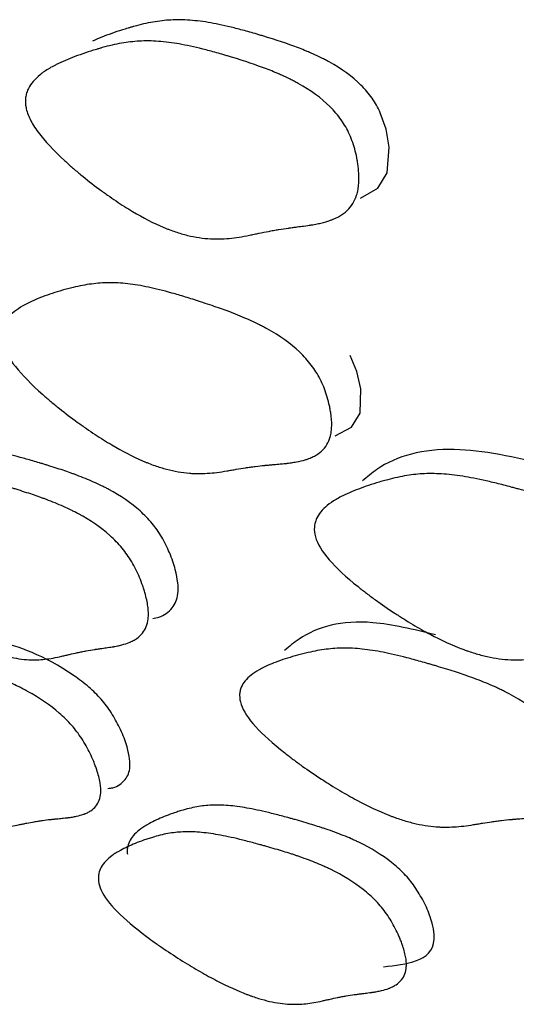
# Model space of a CAD drawing. Units: millimetres. Extents: x 29 to 837, y 35 to 868.
# Drawn here: x 419 to 420, y 193 to 196 of the extents above; entities that cross this region are included whole.
import ezdxf

# ---------------------------------------------------------------- set-up
doc = ezdxf.new("R2010")
doc.units = ezdxf.units.MM

msp = doc.modelspace()

# ---------------------------------------------------------------- linework, layer by layer
at = {"color": 7, "linetype": 'Continuous', "lineweight": 25, "flags": 128}
for points in [[(419.8038, 195.3323), (419.8454, 195.3564), (419.8686, 195.3933), (419.8732, 195.4555), (419.8656, 195.4994), (419.8517, 195.5395)], [(419.7421, 194.7556), (419.7819, 194.7767), (419.8029, 194.8107), (419.8043, 194.8695), (419.7945, 194.9114), (419.7788, 194.9501)]]:
    msp.add_lwpolyline(points, dxfattribs=at)
at = {"color": 7, "linetype": 'Continuous', "lineweight": 25}
for points, knots in [([(419.8517, 195.5395), (419.846, 195.5523), (419.8397, 195.5633), (419.824, 195.5857), (419.8149, 195.5964), (419.7839, 195.6272), (419.7583, 195.6458), (419.7259, 195.6637), (419.7247, 195.6643), (419.7216, 195.666), (419.72, 195.6668), (419.7152, 195.6693), (419.7119, 195.671), (419.7019, 195.6759), (419.6951, 195.6791), (419.6844, 195.6839), (419.6808, 195.6855), (419.6735, 195.6886), (419.6708, 195.6897), (419.6626, 195.693), (419.6569, 195.6953), (419.627, 195.7066), (419.5988, 195.716), (419.5645, 195.7264), (419.5634, 195.7267), (419.5603, 195.7277), (419.5588, 195.7281), (419.5541, 195.7295), (419.5511, 195.7304), (419.5421, 195.733), (419.5362, 195.7347), (419.5189, 195.7395), (419.5078, 195.7425), (419.4763, 195.7504), (419.4573, 195.7545), (419.4234, 195.7605), (419.4059, 195.7627), (419.3736, 195.765), (419.3582, 195.7652), (419.336, 195.764), (419.3294, 195.7634), (419.315, 195.7617), (419.3077, 195.7606), (419.2853, 195.7567), (419.2699, 195.7532), (419.2519, 195.7482), (419.2492, 195.7474), (419.2444, 195.746), (419.2421, 195.7453), (419.2351, 195.7432), (419.2306, 195.7418), (419.2171, 195.7376), (419.2084, 195.7347), (419.1833, 195.7258), (419.1678, 195.7195), (419.1534, 195.713)], [0.625, 0.625, 0.625, 0.625, 0.640625, 0.640625, 0.65625, 0.65625, 0.6875, 0.6875, 0.6894531, 0.6894531, 0.6914062, 0.6914062, 0.6953125, 0.6953125, 0.703125, 0.703125, 0.7070312, 0.7070312, 0.7109375, 0.7109375, 0.71875, 0.71875, 0.75, 0.75, 0.7519531, 0.7519531, 0.7539062, 0.7539062, 0.7578125, 0.7578125, 0.765625, 0.765625, 0.78125, 0.78125, 0.8125, 0.8125, 0.84375, 0.84375, 0.875, 0.875, 0.890625, 0.890625, 0.90625, 0.90625, 0.9375, 0.9375, 0.9414062, 0.9414062, 0.9453125, 0.9453125, 0.953125, 0.953125, 0.96875, 0.96875, 1, 1, 1, 1]), ([(419.777, 195.4867), (419.7827, 195.4738), (419.7874, 195.4603), (419.7928, 195.4392), (419.7944, 195.432), (419.7963, 195.4209), (419.7969, 195.4172), (419.7976, 195.4116), (419.7979, 195.4097), (419.7983, 195.4059), (419.7986, 195.4036), (419.8, 195.3898), (419.8002, 195.3785), (419.7991, 195.3628), (419.7985, 195.3578), (419.7972, 195.3507), (419.7967, 195.3483), (419.7955, 195.3438), (419.7948, 195.3412), (419.7897, 195.3248), (419.782, 195.3124), (419.7658, 195.2971), (419.7596, 195.2925), (419.7492, 195.2864), (419.7455, 195.2846), (419.7397, 195.2819), (419.7378, 195.2811), (419.7347, 195.2799), (419.7337, 195.2795), (419.7316, 195.2787), (419.7303, 195.2782), (419.723, 195.2757), (419.7157, 195.2736), (419.7036, 195.2707), (419.6993, 195.2698), (419.6927, 195.2685), (419.6904, 195.2681), (419.6869, 195.2675), (419.6857, 195.2673), (419.6839, 195.267), (419.6833, 195.2669), (419.6824, 195.2668), (419.6821, 195.2667), (419.6815, 195.2666), (419.681, 195.2665), (419.6792, 195.2663), (419.6741, 195.2655), (419.6612, 195.2638), (419.656, 195.2631), (419.647, 195.262), (419.6438, 195.2615), (419.6386, 195.2609), (419.6368, 195.2606), (419.6341, 195.2603), (419.6332, 195.2601), (419.6313, 195.2599), (419.6299, 195.2597), (419.6214, 195.2586), (419.6133, 195.2574), (419.601, 195.2554), (419.5969, 195.2547), (419.5887, 195.2532), (419.5842, 195.2523), (419.5726, 195.25), (419.5649, 195.2485), (419.5534, 195.2461), (419.5495, 195.2454), (419.5438, 195.2442), (419.5419, 195.2438), (419.5381, 195.243), (419.5364, 195.2426), (419.517, 195.2385), (419.5006, 195.236), (419.477, 195.2338), (419.4694, 195.2334), (419.4582, 195.2331), (419.4545, 195.2331), (419.449, 195.2331), (419.4472, 195.2332), (419.4436, 195.2333), (419.4423, 195.2333), (419.4217, 195.2343), (419.403, 195.2372), (419.3742, 195.2442), (419.3645, 195.2471), (419.3497, 195.252), (419.3448, 195.2538), (419.3373, 195.2567), (419.3348, 195.2576), (419.3298, 195.2596), (419.3277, 195.2605), (419.3013, 195.2717), (419.2766, 195.2844), (419.2376, 195.3077), (419.2243, 195.3161), (419.2039, 195.3298), (419.197, 195.3346), (419.1831, 195.3444), (419.1766, 195.3491), (419.1537, 195.366), (419.1392, 195.3774), (419.1185, 195.3944), (419.1118, 195.4001), (419.0986, 195.4115), (419.0928, 195.4167), (419.0588, 195.4481), (419.0378, 195.4705), (419.0135, 195.5031), (419.007, 195.5135), (418.9972, 195.5333), (418.9938, 195.5435), (418.9906, 195.5601), (418.9903, 195.5682), (418.9918, 195.5799), (418.9926, 195.5837), (418.9944, 195.5893), (418.995, 195.5912), (418.9965, 195.5948), (418.9975, 195.597), (419.0041, 195.6101), (419.0135, 195.6211), (419.033, 195.6369), (419.0405, 195.642), (419.053, 195.6494), (419.0574, 195.6518), (419.0644, 195.6555), (419.0668, 195.6567), (419.0704, 195.6584), (419.0716, 195.659), (419.0741, 195.6602), (419.0758, 195.661), (419.091, 195.668), (419.1066, 195.6742), (419.1317, 195.6832), (419.1404, 195.6862), (419.1539, 195.6904), (419.1585, 195.6919), (419.1654, 195.6939), (419.1678, 195.6946), (419.1725, 195.696), (419.1753, 195.6968), (419.1933, 195.7019), (419.2088, 195.7054), (419.2312, 195.7094), (419.2385, 195.7104), (419.2529, 195.7121), (419.2595, 195.7127), (419.2817, 195.7139), (419.2972, 195.7138), (419.3296, 195.7115), (419.3471, 195.7092), (419.3811, 195.7032), (419.4001, 195.6991), (419.4318, 195.6911), (419.4428, 195.6881), (419.4602, 195.6832), (419.4661, 195.6816), (419.4752, 195.6789), (419.4782, 195.678), (419.4828, 195.6766), (419.4844, 195.6762), (419.4875, 195.6752), (419.4886, 195.6749), (419.523, 195.6644), (419.5513, 195.655), (419.5813, 195.6435), (419.5871, 195.6413), (419.5953, 195.6379), (419.598, 195.6368), (419.6053, 195.6337), (419.6089, 195.6321), (419.6196, 195.6273), (419.6265, 195.624), (419.6365, 195.6191), (419.6398, 195.6174), (419.6446, 195.6149), (419.6462, 195.614), (419.6493, 195.6123), (419.6505, 195.6117), (419.683, 195.5937), (419.7087, 195.575), (419.7399, 195.544), (419.749, 195.5331), (419.7648, 195.5106), (419.7712, 195.4995), (419.777, 195.4867)], [0, 0, 0, 0, 0.015625, 0.015625, 0.023438, 0.023438, 0.027344, 0.027344, 0.029297, 0.029297, 0.03125, 0.03125, 0.046875, 0.046875, 0.054688, 0.054688, 0.058594, 0.058594, 0.0625, 0.0625, 0.09375, 0.09375, 0.109375, 0.109375, 0.117188, 0.117188, 0.121094, 0.121094, 0.123047, 0.123047, 0.125, 0.125, 0.140625, 0.140625, 0.148438, 0.148438, 0.152344, 0.152344, 0.154297, 0.154297, 0.155273, 0.155273, 0.155762, 0.155762, 0.15625, 0.15625, 0.171875, 0.171875, 0.179688, 0.179688, 0.183594, 0.183594, 0.185547, 0.185547, 0.186523, 0.186523, 0.1875, 0.1875, 0.203125, 0.203125, 0.210938, 0.210938, 0.21875, 0.21875, 0.234375, 0.234375, 0.242188, 0.242188, 0.246094, 0.246094, 0.25, 0.25, 0.28125, 0.28125, 0.296875, 0.296875, 0.304688, 0.304688, 0.308594, 0.308594, 0.3125, 0.3125, 0.34375, 0.34375, 0.359375, 0.359375, 0.367188, 0.367188, 0.371094, 0.371094, 0.375, 0.375, 0.40625, 0.40625, 0.421875, 0.421875, 0.429688, 0.429688, 0.4375, 0.4375, 0.453125, 0.453125, 0.460938, 0.460938, 0.46875, 0.46875, 0.5, 0.5, 0.515625, 0.515625, 0.53125, 0.53125, 0.546875, 0.546875, 0.554688, 0.554688, 0.558594, 0.558594, 0.5625, 0.5625, 0.59375, 0.59375, 0.609375, 0.609375, 0.617188, 0.617188, 0.621094, 0.621094, 0.623047, 0.623047, 0.625, 0.625, 0.65625, 0.65625, 0.671875, 0.671875, 0.679688, 0.679688, 0.683594, 0.683594, 0.6875, 0.6875, 0.71875, 0.71875, 0.734375, 0.734375, 0.75, 0.75, 0.78125, 0.78125, 0.8125, 0.8125, 0.84375, 0.84375, 0.859375, 0.859375, 0.867188, 0.867188, 0.871094, 0.871094, 0.873047, 0.873047, 0.875, 0.875, 0.90625, 0.90625, 0.914062, 0.914062, 0.917969, 0.917969, 0.921875, 0.921875, 0.929688, 0.929688, 0.933594, 0.933594, 0.935547, 0.935547, 0.9375, 0.9375, 0.96875, 0.96875, 0.984375, 0.984375, 1, 1, 1, 1]), ([(419.7056, 194.893), (419.7119, 194.8806), (419.7172, 194.8676), (419.7236, 194.8473), (419.7255, 194.8404), (419.728, 194.8298), (419.7288, 194.8263), (419.7298, 194.8209), (419.7301, 194.8191), (419.7308, 194.8155), (419.7311, 194.8133), (419.7332, 194.8002), (419.734, 194.7894), (419.7337, 194.7746), (419.7334, 194.7699), (419.7324, 194.7632), (419.7321, 194.761), (419.7312, 194.7568), (419.7306, 194.7544), (419.7264, 194.7391), (419.7194, 194.7277), (419.7042, 194.7138), (419.6984, 194.7097), (419.6884, 194.7044), (419.6849, 194.7027), (419.6793, 194.7005), (419.6774, 194.6998), (419.6745, 194.6987), (419.6735, 194.6984), (419.6715, 194.6978), (419.6702, 194.6974), (419.6632, 194.6953), (419.6561, 194.6936), (419.6443, 194.6914), (419.6402, 194.6907), (419.6337, 194.6897), (419.6314, 194.6894), (419.628, 194.6889), (419.6269, 194.6888), (419.6251, 194.6886), (419.6245, 194.6885), (419.6237, 194.6884), (419.6234, 194.6884), (419.6228, 194.6883), (419.6222, 194.6882), (419.6215, 194.6882), (419.617, 194.6878), (419.6044, 194.6866), (419.5993, 194.6861), (419.5901, 194.6853), (419.5868, 194.685), (419.5815, 194.6845), (419.5796, 194.6844), (419.5768, 194.6841), (419.5759, 194.684), (419.5744, 194.6839), (419.5739, 194.6838), (419.5729, 194.6838), (419.5722, 194.6837), (419.5642, 194.683), (419.5563, 194.6821), (419.5444, 194.6806), (419.5404, 194.6801), (419.5324, 194.6789), (419.5281, 194.6783), (419.5168, 194.6765), (419.5094, 194.6753), (419.4983, 194.6734), (419.4946, 194.6728), (419.489, 194.6718), (419.4872, 194.6715), (419.4835, 194.6709), (419.4819, 194.6706), (419.4632, 194.6673), (419.4473, 194.6654), (419.4244, 194.664), (419.417, 194.6638), (419.4061, 194.6638), (419.4025, 194.6639), (419.3972, 194.6641), (419.3955, 194.6642), (419.392, 194.6644), (419.3907, 194.6645), (419.3706, 194.6661), (419.3522, 194.6693), (419.3237, 194.6768), (419.3141, 194.6798), (419.2995, 194.6849), (419.2946, 194.6868), (419.2871, 194.6897), (419.2847, 194.6907), (419.2797, 194.6927), (419.2776, 194.6936), (419.2512, 194.705), (419.2263, 194.7179), (419.187, 194.7412), (419.1736, 194.7496), (419.1529, 194.7633), (419.146, 194.768), (419.1318, 194.7778), (419.1252, 194.7825), (419.102, 194.7992), (419.0872, 194.8105), (419.0661, 194.8273), (419.0592, 194.8329), (419.0458, 194.8442), (419.0399, 194.8493), (419.005, 194.8802), (418.9833, 194.9025), (418.9499, 194.9444), (418.9394, 194.9635), (418.9328, 194.9896), (418.9323, 194.9971), (418.9331, 195.0082), (418.9338, 195.0118), (418.9351, 195.0171), (418.9357, 195.0188), (418.9369, 195.0223), (418.9377, 195.0243), (418.9434, 195.0367), (418.9519, 195.0471), (418.9701, 195.0616), (418.977, 195.0663), (418.9887, 195.0731), (418.9929, 195.0754), (418.9994, 195.0787), (419.0016, 195.0797), (419.0051, 195.0813), (419.0062, 195.0819), (419.0086, 195.0829), (419.0101, 195.0836), (419.0249, 195.0901), (419.0398, 195.0957), (419.0637, 195.1036), (419.0719, 195.1061), (419.0846, 195.1097), (419.0889, 195.1109), (419.0955, 195.1126), (419.0977, 195.1132), (419.1021, 195.1143), (419.1047, 195.1149), (419.1218, 195.1191), (419.1366, 195.1219), (419.1583, 195.1247), (419.1654, 195.1255), (419.1795, 195.1265), (419.1862, 195.1268), (419.2077, 195.1269), (419.2229, 195.1261), (419.2469, 195.1234), (419.2551, 195.1222), (419.2719, 195.1195), (419.281, 195.1177), (419.306, 195.1124), (419.3249, 195.1077), (419.3564, 195.0989), (419.3674, 195.0956), (419.3848, 195.0903), (419.3908, 195.0885), (419.3999, 195.0856), (419.403, 195.0846), (419.4076, 195.0831), (419.4092, 195.0826), (419.4123, 195.0816), (419.4135, 195.0812), (419.4311, 195.0755), (419.4456, 195.0706), (419.4655, 195.0637), (419.4718, 195.0614), (419.4808, 195.0581), (419.4837, 195.057), (419.488, 195.0554), (419.4894, 195.0549), (419.4922, 195.0538), (419.4929, 195.0535), (419.5104, 195.0467), (419.525, 195.0405), (419.5456, 195.031), (419.5523, 195.0278), (419.5619, 195.023), (419.565, 195.0214), (419.5697, 195.0189), (419.5712, 195.0181), (419.5743, 195.0165), (419.5754, 195.0159), (419.6081, 194.9978), (419.6342, 194.9791), (419.6663, 194.9487), (419.6758, 194.9381), (419.6925, 194.9162), (419.6993, 194.9054), (419.7056, 194.893)], [0, 0, 0, 0, 0.015625, 0.015625, 0.023438, 0.023438, 0.027344, 0.027344, 0.029297, 0.029297, 0.03125, 0.03125, 0.046875, 0.046875, 0.054688, 0.054688, 0.058594, 0.058594, 0.0625, 0.0625, 0.09375, 0.09375, 0.109375, 0.109375, 0.117188, 0.117188, 0.121094, 0.121094, 0.123047, 0.123047, 0.125, 0.125, 0.140625, 0.140625, 0.148438, 0.148438, 0.152344, 0.152344, 0.154297, 0.154297, 0.155273, 0.155273, 0.155762, 0.155762, 0.15625, 0.15625, 0.171875, 0.171875, 0.179688, 0.179688, 0.183594, 0.183594, 0.185547, 0.185547, 0.186523, 0.186523, 0.187012, 0.187012, 0.1875, 0.1875, 0.203125, 0.203125, 0.210938, 0.210938, 0.21875, 0.21875, 0.234375, 0.234375, 0.242188, 0.242188, 0.246094, 0.246094, 0.25, 0.25, 0.28125, 0.28125, 0.296875, 0.296875, 0.304688, 0.304688, 0.308594, 0.308594, 0.3125, 0.3125, 0.34375, 0.34375, 0.359375, 0.359375, 0.367188, 0.367188, 0.371094, 0.371094, 0.375, 0.375, 0.40625, 0.40625, 0.421875, 0.421875, 0.429688, 0.429688, 0.4375, 0.4375, 0.453125, 0.453125, 0.460938, 0.460938, 0.46875, 0.46875, 0.5, 0.5, 0.53125, 0.53125, 0.546875, 0.546875, 0.554688, 0.554688, 0.558594, 0.558594, 0.5625, 0.5625, 0.59375, 0.59375, 0.609375, 0.609375, 0.617188, 0.617188, 0.621094, 0.621094, 0.623047, 0.623047, 0.625, 0.625, 0.65625, 0.65625, 0.671875, 0.671875, 0.679688, 0.679688, 0.683594, 0.683594, 0.6875, 0.6875, 0.71875, 0.71875, 0.734375, 0.734375, 0.75, 0.75, 0.78125, 0.78125, 0.796875, 0.796875, 0.8125, 0.8125, 0.84375, 0.84375, 0.859375, 0.859375, 0.867188, 0.867188, 0.871094, 0.871094, 0.873047, 0.873047, 0.875, 0.875, 0.890625, 0.890625, 0.898438, 0.898438, 0.902344, 0.902344, 0.904297, 0.904297, 0.90625, 0.90625, 0.921875, 0.921875, 0.929688, 0.929688, 0.933594, 0.933594, 0.935547, 0.935547, 0.9375, 0.9375, 0.96875, 0.96875, 0.984375, 0.984375, 1, 1, 1, 1]), ([(419.3213, 194.5098), (419.3142, 194.5219), (419.3068, 194.5322), (419.2894, 194.5532), (419.2796, 194.5633), (419.2475, 194.5922), (419.2221, 194.6097), (419.1909, 194.6263), (419.1899, 194.6269), (419.187, 194.6284), (419.1856, 194.6292), (419.1812, 194.6314), (419.1782, 194.6329), (419.1691, 194.6373), (419.1628, 194.6402), (419.1434, 194.6489), (419.1298, 194.6545), (419.1135, 194.6605), (419.1128, 194.6608), (419.1102, 194.6618), (419.1089, 194.6622), (419.105, 194.6637), (419.1023, 194.6647), (419.0939, 194.6676), (419.0881, 194.6696), (419.0697, 194.6758), (419.0564, 194.6801), (419.0401, 194.6851), (419.039, 194.6855), (419.0362, 194.6863), (419.0347, 194.6868), (419.0305, 194.6881), (419.0276, 194.6889), (419.0193, 194.6914), (419.0138, 194.693), (418.9979, 194.6976), (418.9878, 194.7004), (418.959, 194.708), (418.9419, 194.712), (418.9191, 194.7163), (418.911, 194.7177), (418.8959, 194.7198), (418.8886, 194.7206), (418.8672, 194.7224), (418.8537, 194.7227), (418.8348, 194.7217), (418.829, 194.7212), (418.8168, 194.7197), (418.8106, 194.7187), (418.7919, 194.7151), (418.7792, 194.7118), (418.7646, 194.7071), (418.7624, 194.7064), (418.7586, 194.7052), (418.7568, 194.7045), (418.7512, 194.7026), (418.7475, 194.7013), (418.7367, 194.6973), (418.7298, 194.6945), (418.7098, 194.686), (418.6974, 194.68), (418.6861, 194.6736)], [0.625, 0.625, 0.625, 0.625, 0.640625, 0.640625, 0.65625, 0.65625, 0.6875, 0.6875, 0.6894531, 0.6894531, 0.6914062, 0.6914062, 0.6953125, 0.6953125, 0.703125, 0.703125, 0.71875, 0.71875, 0.7207031, 0.7207031, 0.7226562, 0.7226562, 0.7265625, 0.7265625, 0.734375, 0.734375, 0.75, 0.75, 0.7519531, 0.7519531, 0.7539062, 0.7539062, 0.7578125, 0.7578125, 0.765625, 0.765625, 0.78125, 0.78125, 0.8125, 0.8125, 0.828125, 0.828125, 0.84375, 0.84375, 0.875, 0.875, 0.890625, 0.890625, 0.90625, 0.90625, 0.9375, 0.9375, 0.9414062, 0.9414062, 0.9453125, 0.9453125, 0.953125, 0.953125, 0.96875, 0.96875, 1, 1, 1, 1]), ([(420.5607, 194.5098), (420.5574, 194.5154), (420.5509, 194.5264), (420.5383, 194.543), (420.5239, 194.5588), (420.5012, 194.5799), (420.4012, 194.6508), (420.2391, 194.6904), (420.0142, 194.7389), (419.8752, 194.7029), (419.8199, 194.6554), (419.8087, 194.6458)], [0, 0, 0, 0, 0.013651, 0.026888, 0.040445, 0.055011, 0.089186, 0.315074, 0.602931, 0.919232, 1, 1, 1, 1]), ([(419.2486, 194.4496), (419.2558, 194.4375), (419.2621, 194.4248), (419.2704, 194.4049), (419.273, 194.3981), (419.2766, 194.3877), (419.2777, 194.3842), (419.2793, 194.3789), (419.2799, 194.3772), (419.2809, 194.3736), (419.2815, 194.3714), (419.285, 194.3585), (419.2872, 194.3479), (419.2888, 194.3332), (419.2891, 194.3285), (419.2892, 194.3218), (419.2892, 194.3196), (419.289, 194.3153), (419.2888, 194.3129), (419.287, 194.2976), (419.2824, 194.286), (419.2709, 194.2716), (419.2663, 194.2673), (419.2582, 194.2617), (419.2553, 194.2599), (419.2507, 194.2575), (419.2491, 194.2567), (419.2467, 194.2556), (419.2459, 194.2552), (419.2442, 194.2545), (419.2431, 194.2541), (419.2372, 194.2517), (419.2312, 194.2498), (419.2211, 194.2471), (419.2175, 194.2463), (419.2119, 194.2451), (419.21, 194.2447), (419.2071, 194.2442), (419.2061, 194.244), (419.2046, 194.2437), (419.2041, 194.2436), (419.2033, 194.2435), (419.2031, 194.2434), (419.2026, 194.2433), (419.2021, 194.2433), (419.2012, 194.2431), (419.1971, 194.2425), (419.1862, 194.2409), (419.1817, 194.2403), (419.1739, 194.2391), (419.1711, 194.2387), (419.1665, 194.2381), (419.165, 194.2378), (419.1626, 194.2375), (419.1618, 194.2374), (419.1605, 194.2372), (419.1601, 194.2371), (419.1593, 194.237), (419.1586, 194.2369), (419.1517, 194.2359), (419.1449, 194.2348), (419.1346, 194.2329), (419.1312, 194.2322), (419.1243, 194.2308), (419.1205, 194.23), (419.1109, 194.2279), (419.1045, 194.2264), (419.0949, 194.2242), (419.0918, 194.2234), (419.087, 194.2223), (419.0854, 194.2219), (419.0823, 194.2212), (419.0809, 194.2209), (419.0649, 194.217), (419.0511, 194.2146), (419.0312, 194.2125), (419.0247, 194.212), (419.0151, 194.2117), (419.0119, 194.2117), (419.0072, 194.2117), (419.0056, 194.2118), (419.0025, 194.2119), (419.0014, 194.2119), (418.9835, 194.2128), (418.9669, 194.2154), (418.9408, 194.222), (418.9319, 194.2246), (418.9184, 194.2292), (418.9138, 194.2309), (418.9069, 194.2335), (418.9045, 194.2344), (418.8999, 194.2363), (418.8979, 194.2371), (418.8732, 194.2476), (418.8496, 194.2595), (418.812, 194.2812), (418.799, 194.2891), (418.7791, 194.302), (418.7723, 194.3064), (418.7586, 194.3157), (418.7521, 194.3201), (418.7295, 194.3359), (418.715, 194.3465), (418.6942, 194.3625), (418.6874, 194.3679), (418.6742, 194.3786), (418.6683, 194.3834), (418.6336, 194.4129), (418.6115, 194.4342), (418.5766, 194.4746), (418.5647, 194.4932), (418.5554, 194.5187), (418.5539, 194.5262), (418.5532, 194.5371), (418.5532, 194.5407), (418.5537, 194.546), (418.554, 194.5477), (418.5546, 194.5512), (418.5551, 194.5532), (418.5584, 194.5656), (418.5645, 194.5762), (418.5784, 194.5912), (418.5839, 194.596), (418.5933, 194.6032), (418.5967, 194.6055), (418.602, 194.609), (418.6038, 194.6101), (418.6066, 194.6118), (418.6076, 194.6124), (418.6095, 194.6135), (418.6108, 194.6142), (418.6228, 194.621), (418.6352, 194.6271), (418.6552, 194.6357), (418.6622, 194.6384), (418.673, 194.6424), (418.6766, 194.6438), (418.6822, 194.6457), (418.6841, 194.6463), (418.6879, 194.6476), (418.6901, 194.6483), (418.7046, 194.6531), (418.7174, 194.6564), (418.7361, 194.66), (418.7423, 194.661), (418.7546, 194.6625), (418.7603, 194.663), (418.7793, 194.664), (418.7928, 194.6637), (418.8143, 194.6619), (418.8216, 194.6611), (418.8367, 194.659), (418.8449, 194.6576), (418.8677, 194.6532), (418.8849, 194.6492), (418.9138, 194.6416), (418.9239, 194.6388), (418.9399, 194.6341), (418.9453, 194.6325), (418.9537, 194.63), (418.9565, 194.6292), (418.9608, 194.6278), (418.9622, 194.6274), (418.9651, 194.6265), (418.9662, 194.6262), (418.9825, 194.6211), (418.9959, 194.6168), (419.0143, 194.6106), (419.0202, 194.6085), (419.0286, 194.6056), (419.0313, 194.6046), (419.0353, 194.6031), (419.0366, 194.6026), (419.0392, 194.6017), (419.0399, 194.6014), (419.0562, 194.5953), (419.0699, 194.5897), (419.0893, 194.581), (419.0956, 194.578), (419.1047, 194.5736), (419.1077, 194.5721), (419.1122, 194.5698), (419.1136, 194.569), (419.1165, 194.5675), (419.1175, 194.567), (419.1488, 194.5502), (419.1744, 194.5326), (419.2067, 194.5035), (419.2164, 194.4933), (419.234, 194.4721), (419.2414, 194.4617), (419.2486, 194.4496)], [0, 0, 0, 0, 0.015625, 0.015625, 0.023438, 0.023438, 0.027344, 0.027344, 0.029297, 0.029297, 0.03125, 0.03125, 0.046875, 0.046875, 0.054688, 0.054688, 0.058594, 0.058594, 0.0625, 0.0625, 0.09375, 0.09375, 0.109375, 0.109375, 0.117188, 0.117188, 0.121094, 0.121094, 0.123047, 0.123047, 0.125, 0.125, 0.140625, 0.140625, 0.148438, 0.148438, 0.152344, 0.152344, 0.154297, 0.154297, 0.155273, 0.155273, 0.155762, 0.155762, 0.15625, 0.15625, 0.171875, 0.171875, 0.179688, 0.179688, 0.183594, 0.183594, 0.185547, 0.185547, 0.186523, 0.186523, 0.187012, 0.187012, 0.1875, 0.1875, 0.203125, 0.203125, 0.210938, 0.210938, 0.21875, 0.21875, 0.234375, 0.234375, 0.242188, 0.242188, 0.246094, 0.246094, 0.25, 0.25, 0.28125, 0.28125, 0.296875, 0.296875, 0.304688, 0.304688, 0.308594, 0.308594, 0.3125, 0.3125, 0.34375, 0.34375, 0.359375, 0.359375, 0.367188, 0.367188, 0.371094, 0.371094, 0.375, 0.375, 0.40625, 0.40625, 0.421875, 0.421875, 0.429688, 0.429688, 0.4375, 0.4375, 0.453125, 0.453125, 0.460938, 0.460938, 0.46875, 0.46875, 0.5, 0.5, 0.53125, 0.53125, 0.546875, 0.546875, 0.554688, 0.554688, 0.558594, 0.558594, 0.5625, 0.5625, 0.59375, 0.59375, 0.609375, 0.609375, 0.617188, 0.617188, 0.621094, 0.621094, 0.623047, 0.623047, 0.625, 0.625, 0.65625, 0.65625, 0.671875, 0.671875, 0.679688, 0.679688, 0.683594, 0.683594, 0.6875, 0.6875, 0.71875, 0.71875, 0.734375, 0.734375, 0.75, 0.75, 0.78125, 0.78125, 0.796875, 0.796875, 0.8125, 0.8125, 0.84375, 0.84375, 0.859375, 0.859375, 0.867188, 0.867188, 0.871094, 0.871094, 0.873047, 0.873047, 0.875, 0.875, 0.890625, 0.890625, 0.898438, 0.898438, 0.902344, 0.902344, 0.904297, 0.904297, 0.90625, 0.90625, 0.921875, 0.921875, 0.929688, 0.929688, 0.933594, 0.933594, 0.935547, 0.935547, 0.9375, 0.9375, 0.96875, 0.96875, 0.984375, 0.984375, 1, 1, 1, 1]), ([(420.4905, 194.4496), (420.4972, 194.4375), (420.5029, 194.4248), (420.5099, 194.4049), (420.512, 194.3981), (420.5147, 194.3877), (420.5155, 194.3842), (420.5167, 194.3789), (420.5171, 194.3772), (420.5178, 194.3736), (420.5182, 194.3714), (420.5206, 194.3585), (420.5216, 194.3479), (420.5216, 194.3332), (420.5213, 194.3285), (420.5204, 194.3218), (420.5201, 194.3196), (420.5193, 194.3153), (420.5187, 194.3129), (420.5146, 194.2976), (420.5077, 194.286), (420.4924, 194.2716), (420.4864, 194.2673), (420.4763, 194.2617), (420.4727, 194.2599), (420.467, 194.2575), (420.4651, 194.2567), (420.4621, 194.2556), (420.4611, 194.2552), (420.459, 194.2545), (420.4577, 194.2541), (420.4505, 194.2517), (420.4433, 194.2498), (420.4312, 194.2471), (420.4269, 194.2463), (420.4203, 194.2451), (420.418, 194.2447), (420.4145, 194.2442), (420.4133, 194.244), (420.4115, 194.2437), (420.4109, 194.2436), (420.41, 194.2435), (420.4097, 194.2434), (420.4091, 194.2433), (420.4086, 194.2433), (420.4075, 194.2431), (420.4027, 194.2425), (420.3897, 194.2409), (420.3845, 194.2403), (420.3752, 194.2391), (420.3719, 194.2387), (420.3665, 194.2381), (420.3647, 194.2378), (420.3618, 194.2375), (420.3609, 194.2374), (420.3594, 194.2372), (420.3589, 194.2371), (420.3579, 194.237), (420.3572, 194.2369), (420.349, 194.2359), (420.3409, 194.2348), (420.3287, 194.2329), (420.3246, 194.2322), (420.3163, 194.2308), (420.3119, 194.23), (420.3003, 194.2279), (420.2926, 194.2264), (420.2812, 194.2242), (420.2774, 194.2234), (420.2717, 194.2223), (420.2698, 194.2219), (420.266, 194.2212), (420.2644, 194.2209), (420.2451, 194.217), (420.2287, 194.2146), (420.2052, 194.2125), (420.1975, 194.212), (420.1862, 194.2117), (420.1825, 194.2117), (420.177, 194.2117), (420.1752, 194.2118), (420.1716, 194.2119), (420.1703, 194.2119), (420.1495, 194.2128), (420.1304, 194.2154), (420.1009, 194.222), (420.0909, 194.2246), (420.0757, 194.2292), (420.0706, 194.2309), (420.0629, 194.2335), (420.0603, 194.2344), (420.0551, 194.2363), (420.0529, 194.2371), (420.0255, 194.2476), (419.9996, 194.2595), (419.9587, 194.2812), (419.9447, 194.2891), (419.9231, 194.302), (419.9158, 194.3064), (419.9011, 194.3157), (419.8942, 194.3201), (419.87, 194.3359), (419.8545, 194.3465), (419.8324, 194.3625), (419.8252, 194.3679), (419.8112, 194.3786), (419.805, 194.3834), (419.7685, 194.4129), (419.7456, 194.4342), (419.7104, 194.4746), (419.6992, 194.4932), (419.6919, 194.5187), (419.6912, 194.5262), (419.6919, 194.5371), (419.6925, 194.5407), (419.6938, 194.546), (419.6944, 194.5477), (419.6956, 194.5512), (419.6964, 194.5532), (419.7021, 194.5656), (419.7107, 194.5762), (419.7292, 194.5912), (419.7363, 194.596), (419.7484, 194.6032), (419.7526, 194.6055), (419.7593, 194.609), (419.7616, 194.6101), (419.7652, 194.6118), (419.7664, 194.6124), (419.7688, 194.6135), (419.7704, 194.6142), (419.7854, 194.621), (419.8007, 194.6271), (419.8254, 194.6357), (419.8339, 194.6384), (419.847, 194.6424), (419.8515, 194.6438), (419.8583, 194.6457), (419.8605, 194.6463), (419.8651, 194.6476), (419.8678, 194.6483), (419.8855, 194.6531), (419.9008, 194.6564), (419.9232, 194.66), (419.9305, 194.661), (419.945, 194.6625), (419.9518, 194.663), (419.9741, 194.664), (419.9898, 194.6637), (420.0145, 194.6619), (420.023, 194.6611), (420.0403, 194.659), (420.0496, 194.6576), (420.0755, 194.6532), (420.095, 194.6492), (420.1276, 194.6416), (420.139, 194.6388), (420.157, 194.6341), (420.1631, 194.6325), (420.1725, 194.63), (420.1756, 194.6292), (420.1805, 194.6278), (420.1821, 194.6274), (420.1853, 194.6265), (420.1865, 194.6262), (420.2048, 194.6211), (420.2197, 194.6168), (420.2403, 194.6106), (420.2468, 194.6085), (420.2562, 194.6056), (420.2592, 194.6046), (420.2636, 194.6031), (420.2651, 194.6026), (420.2679, 194.6017), (420.2687, 194.6014), (420.2868, 194.5953), (420.302, 194.5897), (420.3234, 194.581), (420.3303, 194.578), (420.3403, 194.5736), (420.3435, 194.5721), (420.3484, 194.5698), (420.35, 194.569), (420.3531, 194.5675), (420.3542, 194.567), (420.3883, 194.5502), (420.4155, 194.5326), (420.4491, 194.5035), (420.4591, 194.4933), (420.4766, 194.4721), (420.4838, 194.4617), (420.4905, 194.4496)], [0, 0, 0, 0, 0.015625, 0.015625, 0.023438, 0.023438, 0.027344, 0.027344, 0.029297, 0.029297, 0.03125, 0.03125, 0.046875, 0.046875, 0.054688, 0.054688, 0.058594, 0.058594, 0.0625, 0.0625, 0.09375, 0.09375, 0.109375, 0.109375, 0.117188, 0.117188, 0.121094, 0.121094, 0.123047, 0.123047, 0.125, 0.125, 0.140625, 0.140625, 0.148438, 0.148438, 0.152344, 0.152344, 0.154297, 0.154297, 0.155273, 0.155273, 0.155762, 0.155762, 0.15625, 0.15625, 0.171875, 0.171875, 0.179688, 0.179688, 0.183594, 0.183594, 0.185547, 0.185547, 0.186523, 0.186523, 0.187012, 0.187012, 0.1875, 0.1875, 0.203125, 0.203125, 0.210938, 0.210938, 0.21875, 0.21875, 0.234375, 0.234375, 0.242188, 0.242188, 0.246094, 0.246094, 0.25, 0.25, 0.28125, 0.28125, 0.296875, 0.296875, 0.304688, 0.304688, 0.308594, 0.308594, 0.3125, 0.3125, 0.34375, 0.34375, 0.359375, 0.359375, 0.367188, 0.367188, 0.371094, 0.371094, 0.375, 0.375, 0.40625, 0.40625, 0.421875, 0.421875, 0.429688, 0.429688, 0.4375, 0.4375, 0.453125, 0.453125, 0.460938, 0.460938, 0.46875, 0.46875, 0.5, 0.5, 0.53125, 0.53125, 0.546875, 0.546875, 0.554688, 0.554688, 0.558594, 0.558594, 0.5625, 0.5625, 0.59375, 0.59375, 0.609375, 0.609375, 0.617188, 0.617188, 0.621094, 0.621094, 0.623047, 0.623047, 0.625, 0.625, 0.65625, 0.65625, 0.671875, 0.671875, 0.679688, 0.679688, 0.683594, 0.683594, 0.6875, 0.6875, 0.71875, 0.71875, 0.734375, 0.734375, 0.75, 0.75, 0.78125, 0.78125, 0.796875, 0.796875, 0.8125, 0.8125, 0.84375, 0.84375, 0.859375, 0.859375, 0.867188, 0.867188, 0.871094, 0.871094, 0.873047, 0.873047, 0.875, 0.875, 0.890625, 0.890625, 0.898438, 0.898438, 0.902344, 0.902344, 0.904297, 0.904297, 0.90625, 0.90625, 0.921875, 0.921875, 0.929688, 0.929688, 0.933594, 0.933594, 0.935547, 0.935547, 0.9375, 0.9375, 0.96875, 0.96875, 0.984375, 0.984375, 1, 1, 1, 1]), ([(419.2997, 194.3124), (419.3047, 194.3132), (419.3243, 194.3165), (419.3475, 194.334), (419.3648, 194.3695), (419.3586, 194.4194), (419.3434, 194.468), (419.3281, 194.4969), (419.3213, 194.5098)], [0, 0, 0, 0, 0.086506, 0.334111, 0.544117, 0.770386, 0.897694, 1, 1, 1, 1]), ([(419.1987, 194.084), (419.1951, 194.0894), (419.1878, 194.1001), (419.1746, 194.1162), (419.16, 194.1316), (419.1376, 194.1523), (419.0423, 194.2227), (418.9018, 194.2641), (418.7039, 194.3217), (418.5934, 194.2745), (418.5311, 194.2331), (418.5241, 194.1937), (418.5288, 194.1796), (418.5301, 194.1757)], [0, 0, 0, 0, 0.0119547, 0.0235326, 0.035385, 0.0481221, 0.0780319, 0.2763902, 0.5291548, 0.8060753, 0.9577479, 0.9881467, 1, 1, 1, 1]), ([(419.9852, 194.2727), (419.9325, 194.2853), (419.7948, 194.3182), (419.6826, 194.2879), (419.6307, 194.244), (419.6194, 194.2344)], [0, 0, 0, 0, 0.325942, 0.852737, 1, 1, 1, 1]), ([(419.1273, 194.0208), (419.1349, 194.0091), (419.1418, 193.9969), (419.1509, 193.9778), (419.1537, 193.9713), (419.1577, 193.9614), (419.159, 193.958), (419.1609, 193.953), (419.1615, 193.9513), (419.1627, 193.9479), (419.1634, 193.9458), (419.1675, 193.9335), (419.1702, 193.9234), (419.1726, 193.9096), (419.1731, 193.9051), (419.1735, 193.8988), (419.1736, 193.8968), (419.1737, 193.8928), (419.1736, 193.8905), (419.1727, 193.8762), (419.1689, 193.8655), (419.1585, 193.8525), (419.1542, 193.8487), (419.1467, 193.8437), (419.144, 193.8422), (419.1397, 193.8401), (419.1382, 193.8394), (419.1359, 193.8384), (419.1351, 193.8381), (419.1335, 193.8375), (419.1325, 193.8372), (419.1269, 193.8352), (419.1212, 193.8336), (419.1116, 193.8316), (419.1082, 193.8309), (419.1028, 193.83), (419.101, 193.8297), (419.0982, 193.8293), (419.0972, 193.8292), (419.0958, 193.829), (419.0953, 193.8289), (419.0946, 193.8288), (419.0943, 193.8288), (419.0939, 193.8287), (419.0934, 193.8287), (419.093, 193.8286), (419.0893, 193.8282), (419.0788, 193.8272), (419.0745, 193.8268), (419.0668, 193.826), (419.064, 193.8257), (419.0596, 193.8252), (419.058, 193.8251), (419.0557, 193.8249), (419.0549, 193.8248), (419.0536, 193.8246), (419.0532, 193.8246), (419.0524, 193.8245), (419.0518, 193.8245), (419.0451, 193.8238), (419.0386, 193.823), (419.0288, 193.8216), (419.0255, 193.8211), (419.019, 193.82), (419.0154, 193.8194), (419.0063, 193.8177), (419.0002, 193.8166), (418.9911, 193.8149), (418.9881, 193.8143), (418.9836, 193.8134), (418.9821, 193.8131), (418.9791, 193.8125), (418.9779, 193.8122), (418.9626, 193.8091), (418.9496, 193.8073), (418.9306, 193.806), (418.9244, 193.8058), (418.9152, 193.8059), (418.9122, 193.8059), (418.9076, 193.8061), (418.9061, 193.8062), (418.9032, 193.8064), (418.9021, 193.8065), (418.8849, 193.8079), (418.8687, 193.8109), (418.8433, 193.818), (418.8347, 193.8208), (418.8214, 193.8256), (418.8169, 193.8273), (418.8101, 193.83), (418.8078, 193.831), (418.8032, 193.8329), (418.8013, 193.8337), (418.7769, 193.8445), (418.7536, 193.8565), (418.7161, 193.8784), (418.7032, 193.8863), (418.6832, 193.8991), (418.6764, 193.9035), (418.6627, 193.9127), (418.6563, 193.9171), (418.6336, 193.9329), (418.619, 193.9434), (418.5981, 193.9593), (418.5913, 193.9646), (418.5779, 193.9752), (418.5719, 193.98), (418.5369, 194.009), (418.5144, 194.03), (418.4787, 194.0693), (418.4663, 194.0872), (418.456, 194.1117), (418.4541, 194.1187), (418.4528, 194.1291), (418.4527, 194.1325), (418.4529, 194.1374), (418.453, 194.1391), (418.4534, 194.1423), (418.4537, 194.1442), (418.4562, 194.1558), (418.4615, 194.1655), (418.4741, 194.1792), (418.479, 194.1836), (418.4877, 194.1899), (418.4908, 194.192), (418.4957, 194.1951), (418.4974, 194.1961), (418.5, 194.1976), (418.5008, 194.1981), (418.5026, 194.1991), (418.5038, 194.1997), (418.5151, 194.2058), (418.5266, 194.211), (418.5453, 194.2184), (418.5518, 194.2207), (418.5618, 194.2241), (418.5652, 194.2252), (418.5704, 194.2268), (418.5722, 194.2274), (418.5757, 194.2284), (418.5778, 194.229), (418.5914, 194.2329), (418.6034, 194.2355), (418.6212, 194.2382), (418.6271, 194.2389), (418.6389, 194.2399), (418.6444, 194.2401), (418.6626, 194.2403), (418.6756, 194.2395), (418.6963, 194.2369), (418.7035, 194.2359), (418.7182, 194.2333), (418.7262, 194.2317), (418.7483, 194.2267), (418.7651, 194.2223), (418.7934, 194.214), (418.8034, 194.2109), (418.8191, 194.2059), (418.8244, 194.2042), (418.8327, 194.2015), (418.8355, 194.2006), (418.8397, 194.1992), (418.8411, 194.1987), (418.844, 194.1978), (418.8451, 194.1974), (418.8611, 194.1921), (418.8743, 194.1875), (418.8924, 194.181), (418.8982, 194.1788), (418.9064, 194.1757), (418.9091, 194.1747), (418.913, 194.1732), (418.9143, 194.1727), (418.9168, 194.1717), (418.9175, 194.1714), (418.9336, 194.1651), (418.9471, 194.1593), (418.9664, 194.1504), (418.9726, 194.1474), (418.9817, 194.1429), (418.9846, 194.1413), (418.989, 194.1391), (418.9905, 194.1383), (418.9934, 194.1367), (418.9944, 194.1362), (419.0255, 194.1193), (419.0511, 194.1017), (419.0839, 194.0731), (419.0939, 194.0632), (419.112, 194.0426), (419.1197, 194.0325), (419.1273, 194.0208)], [0, 0, 0, 0, 0.015625, 0.015625, 0.023438, 0.023438, 0.027344, 0.027344, 0.029297, 0.029297, 0.03125, 0.03125, 0.046875, 0.046875, 0.054688, 0.054688, 0.058594, 0.058594, 0.0625, 0.0625, 0.09375, 0.09375, 0.109375, 0.109375, 0.117188, 0.117188, 0.121094, 0.121094, 0.123047, 0.123047, 0.125, 0.125, 0.140625, 0.140625, 0.148438, 0.148438, 0.152344, 0.152344, 0.154297, 0.154297, 0.155273, 0.155273, 0.155762, 0.155762, 0.15625, 0.15625, 0.171875, 0.171875, 0.179688, 0.179688, 0.183594, 0.183594, 0.185547, 0.185547, 0.186523, 0.186523, 0.187012, 0.187012, 0.1875, 0.1875, 0.203125, 0.203125, 0.210938, 0.210938, 0.21875, 0.21875, 0.234375, 0.234375, 0.242188, 0.242188, 0.246094, 0.246094, 0.25, 0.25, 0.28125, 0.28125, 0.296875, 0.296875, 0.304688, 0.304688, 0.308594, 0.308594, 0.3125, 0.3125, 0.34375, 0.34375, 0.359375, 0.359375, 0.367188, 0.367188, 0.371094, 0.371094, 0.375, 0.375, 0.40625, 0.40625, 0.421875, 0.421875, 0.429688, 0.429688, 0.4375, 0.4375, 0.453125, 0.453125, 0.460938, 0.460938, 0.46875, 0.46875, 0.5, 0.5, 0.53125, 0.53125, 0.546875, 0.546875, 0.554688, 0.554688, 0.558594, 0.558594, 0.5625, 0.5625, 0.59375, 0.59375, 0.609375, 0.609375, 0.617188, 0.617188, 0.621094, 0.621094, 0.623047, 0.623047, 0.625, 0.625, 0.65625, 0.65625, 0.671875, 0.671875, 0.679688, 0.679688, 0.683594, 0.683594, 0.6875, 0.6875, 0.71875, 0.71875, 0.734375, 0.734375, 0.75, 0.75, 0.78125, 0.78125, 0.796875, 0.796875, 0.8125, 0.8125, 0.84375, 0.84375, 0.859375, 0.859375, 0.867188, 0.867188, 0.871094, 0.871094, 0.873047, 0.873047, 0.875, 0.875, 0.890625, 0.890625, 0.898438, 0.898438, 0.902344, 0.902344, 0.904297, 0.904297, 0.90625, 0.90625, 0.921875, 0.921875, 0.929688, 0.929688, 0.933594, 0.933594, 0.935547, 0.935547, 0.9375, 0.9375, 0.96875, 0.96875, 0.984375, 0.984375, 1, 1, 1, 1]), ([(420.2889, 194.0208), (420.296, 194.0091), (420.3022, 193.9969), (420.3099, 193.9778), (420.3123, 193.9713), (420.3154, 193.9614), (420.3164, 193.958), (420.3178, 193.953), (420.3183, 193.9513), (420.3191, 193.9479), (420.3196, 193.9458), (420.3225, 193.9335), (420.3241, 193.9234), (420.3247, 193.9096), (420.3247, 193.9051), (420.3242, 193.8988), (420.324, 193.8968), (420.3234, 193.8928), (420.3229, 193.8905), (420.3197, 193.8762), (420.3135, 193.8655), (420.2992, 193.8525), (420.2936, 193.8487), (420.284, 193.8437), (420.2806, 193.8422), (420.2752, 193.8401), (420.2733, 193.8394), (420.2705, 193.8384), (420.2695, 193.8381), (420.2675, 193.8375), (420.2663, 193.8372), (420.2594, 193.8352), (420.2525, 193.8336), (420.2408, 193.8316), (420.2367, 193.8309), (420.2303, 193.83), (420.2281, 193.8297), (420.2247, 193.8293), (420.2236, 193.8292), (420.2219, 193.829), (420.2213, 193.8289), (420.2204, 193.8288), (420.2201, 193.8288), (420.2195, 193.8287), (420.219, 193.8287), (420.2185, 193.8286), (420.2141, 193.8282), (420.2016, 193.8272), (420.1965, 193.8268), (420.1873, 193.826), (420.184, 193.8257), (420.1787, 193.8252), (420.1768, 193.8251), (420.174, 193.8249), (420.173, 193.8248), (420.1716, 193.8246), (420.1711, 193.8246), (420.1701, 193.8245), (420.1693, 193.8245), (420.1614, 193.8238), (420.1536, 193.823), (420.1419, 193.8216), (420.1379, 193.8211), (420.13, 193.82), (420.1257, 193.8194), (420.1147, 193.8177), (420.1073, 193.8166), (420.0963, 193.8149), (420.0927, 193.8143), (420.0872, 193.8134), (420.0854, 193.8131), (420.0818, 193.8125), (420.0802, 193.8122), (420.0618, 193.8091), (420.046, 193.8073), (420.0234, 193.806), (420.016, 193.8058), (420.0052, 193.8059), (420.0016, 193.8059), (419.9963, 193.8061), (419.9945, 193.8062), (419.991, 193.8064), (419.9898, 193.8065), (419.9696, 193.8079), (419.951, 193.8109), (419.9222, 193.818), (419.9124, 193.8208), (419.8974, 193.8256), (419.8924, 193.8273), (419.8848, 193.83), (419.8823, 193.831), (419.8772, 193.8329), (419.875, 193.8337), (419.8479, 193.8445), (419.8223, 193.8565), (419.7815, 193.8784), (419.7675, 193.8863), (419.7459, 193.8991), (419.7386, 193.9035), (419.7239, 193.9127), (419.717, 193.9171), (419.6927, 193.9329), (419.6772, 193.9434), (419.6549, 193.9593), (419.6477, 193.9646), (419.6336, 193.9752), (419.6273, 193.98), (419.5905, 194.009), (419.5672, 194.03), (419.5313, 194.0693), (419.5195, 194.0872), (419.5113, 194.1117), (419.5103, 194.1187), (419.5104, 194.1291), (419.5108, 194.1325), (419.5119, 194.1374), (419.5123, 194.1391), (419.5133, 194.1423), (419.514, 194.1442), (419.5189, 194.1558), (419.5267, 194.1655), (419.5439, 194.1792), (419.5505, 194.1836), (419.5618, 194.1899), (419.5658, 194.192), (419.5722, 194.1951), (419.5743, 194.1961), (419.5777, 194.1976), (419.5788, 194.1981), (419.5811, 194.1991), (419.5826, 194.1997), (419.5969, 194.2058), (419.6114, 194.211), (419.6347, 194.2184), (419.6428, 194.2207), (419.6552, 194.2241), (419.6594, 194.2252), (419.6658, 194.2268), (419.668, 194.2274), (419.6723, 194.2284), (419.6749, 194.229), (419.6916, 194.2329), (419.7062, 194.2355), (419.7277, 194.2382), (419.7347, 194.2389), (419.7487, 194.2399), (419.7553, 194.2401), (419.7768, 194.2403), (419.792, 194.2395), (419.8161, 194.2369), (419.8243, 194.2359), (419.8413, 194.2333), (419.8504, 194.2317), (419.8757, 194.2267), (419.8948, 194.2223), (419.9268, 194.214), (419.9381, 194.2109), (419.9558, 194.2059), (419.9618, 194.2042), (419.9711, 194.2015), (419.9742, 194.2006), (419.979, 194.1992), (419.9806, 194.1987), (419.9838, 194.1978), (419.985, 194.1974), (420.003, 194.1921), (420.0178, 194.1875), (420.0381, 194.181), (420.0445, 194.1788), (420.0537, 194.1757), (420.0567, 194.1747), (420.0611, 194.1732), (420.0625, 194.1727), (420.0653, 194.1717), (420.0661, 194.1714), (420.084, 194.1651), (420.099, 194.1593), (420.1202, 194.1504), (420.127, 194.1474), (420.137, 194.1429), (420.1402, 194.1413), (420.145, 194.1391), (420.1466, 194.1383), (420.1497, 194.1367), (420.1509, 194.1362), (420.1847, 194.1193), (420.212, 194.1017), (420.2461, 194.0731), (420.2562, 194.0632), (420.2743, 194.0426), (420.2818, 194.0325), (420.2889, 194.0208)], [0, 0, 0, 0, 0.015625, 0.015625, 0.023438, 0.023438, 0.027344, 0.027344, 0.029297, 0.029297, 0.03125, 0.03125, 0.046875, 0.046875, 0.054688, 0.054688, 0.058594, 0.058594, 0.0625, 0.0625, 0.09375, 0.09375, 0.109375, 0.109375, 0.117188, 0.117188, 0.121094, 0.121094, 0.123047, 0.123047, 0.125, 0.125, 0.140625, 0.140625, 0.148438, 0.148438, 0.152344, 0.152344, 0.154297, 0.154297, 0.155273, 0.155273, 0.155762, 0.155762, 0.15625, 0.15625, 0.171875, 0.171875, 0.179688, 0.179688, 0.183594, 0.183594, 0.185547, 0.185547, 0.186523, 0.186523, 0.187012, 0.187012, 0.1875, 0.1875, 0.203125, 0.203125, 0.210938, 0.210938, 0.21875, 0.21875, 0.234375, 0.234375, 0.242188, 0.242188, 0.246094, 0.246094, 0.25, 0.25, 0.28125, 0.28125, 0.296875, 0.296875, 0.304688, 0.304688, 0.308594, 0.308594, 0.3125, 0.3125, 0.34375, 0.34375, 0.359375, 0.359375, 0.367188, 0.367188, 0.371094, 0.371094, 0.375, 0.375, 0.40625, 0.40625, 0.421875, 0.421875, 0.429688, 0.429688, 0.4375, 0.4375, 0.453125, 0.453125, 0.460938, 0.460938, 0.46875, 0.46875, 0.5, 0.5, 0.53125, 0.53125, 0.546875, 0.546875, 0.554688, 0.554688, 0.558594, 0.558594, 0.5625, 0.5625, 0.59375, 0.59375, 0.609375, 0.609375, 0.617188, 0.617188, 0.621094, 0.621094, 0.623047, 0.623047, 0.625, 0.625, 0.65625, 0.65625, 0.671875, 0.671875, 0.679688, 0.679688, 0.683594, 0.683594, 0.6875, 0.6875, 0.71875, 0.71875, 0.734375, 0.734375, 0.75, 0.75, 0.78125, 0.78125, 0.796875, 0.796875, 0.8125, 0.8125, 0.84375, 0.84375, 0.859375, 0.859375, 0.867188, 0.867188, 0.871094, 0.871094, 0.873047, 0.873047, 0.875, 0.875, 0.890625, 0.890625, 0.898438, 0.898438, 0.902344, 0.902344, 0.904297, 0.904297, 0.90625, 0.90625, 0.921875, 0.921875, 0.929688, 0.929688, 0.933594, 0.933594, 0.935547, 0.935547, 0.9375, 0.9375, 0.96875, 0.96875, 0.984375, 0.984375, 1, 1, 1, 1]), ([(419.1909, 193.8996), (419.1949, 193.9001), (419.2127, 193.9024), (419.2335, 193.9176), (419.2484, 193.9503), (419.2397, 193.9974), (419.2224, 194.0437), (419.206, 194.0716), (419.1987, 194.084)], [0, 0, 0, 0, 0.07235, 0.323879, 0.537084, 0.766811, 0.896119, 1, 1, 1, 1]), ([(419.9349, 193.6616), (419.9271, 193.6728), (419.9191, 193.6824), (419.9004, 193.7019), (419.8901, 193.7113), (419.8562, 193.7382), (419.8297, 193.7544), (419.7976, 193.7699), (419.7965, 193.7704), (419.7935, 193.7718), (419.792, 193.7725), (419.7875, 193.7746), (419.7844, 193.776), (419.7751, 193.7801), (419.7686, 193.7828), (419.7487, 193.7908), (419.7347, 193.796), (419.7181, 193.8016), (419.7174, 193.8019), (419.7148, 193.8027), (419.7135, 193.8032), (419.7094, 193.8045), (419.7067, 193.8054), (419.6982, 193.8081), (419.6922, 193.81), (419.6735, 193.8157), (419.6599, 193.8197), (419.6433, 193.8244), (419.6421, 193.8247), (419.6392, 193.8255), (419.6377, 193.8259), (419.6334, 193.8272), (419.6305, 193.828), (419.622, 193.8303), (419.6165, 193.8318), (419.6002, 193.8361), (419.59, 193.8387), (419.5608, 193.8457), (419.5434, 193.8494), (419.5206, 193.8535), (419.5124, 193.8548), (419.4972, 193.8568), (419.4899, 193.8576), (419.4685, 193.8593), (419.4551, 193.8596), (419.4363, 193.8587), (419.4306, 193.8583), (419.4185, 193.8569), (419.4124, 193.856), (419.3941, 193.8527), (419.3816, 193.8497), (419.3675, 193.8454), (419.3654, 193.8448), (419.3617, 193.8436), (419.3599, 193.843), (419.3545, 193.8412), (419.351, 193.84), (419.3405, 193.8364), (419.3338, 193.8338), (419.3145, 193.826), (419.3025, 193.8204), (419.2909, 193.8141), (419.2897, 193.8135), (419.2878, 193.8124), (419.2869, 193.8119), (419.2842, 193.8103), (419.2824, 193.8093), (419.2773, 193.8061), (419.2741, 193.804), (419.2651, 193.7974), (419.26, 193.793), (419.2469, 193.7792), (419.2414, 193.7695), (419.2388, 193.7581), (419.2384, 193.7562), (419.238, 193.7531), (419.2379, 193.7515), (419.2377, 193.7466), (419.2378, 193.7433), (419.2383, 193.7399)], [0.546875, 0.546875, 0.546875, 0.546875, 0.5625, 0.5625, 0.578125, 0.578125, 0.609375, 0.609375, 0.6113281, 0.6113281, 0.6132812, 0.6132812, 0.6171875, 0.6171875, 0.625, 0.625, 0.640625, 0.640625, 0.6425781, 0.6425781, 0.6445312, 0.6445312, 0.6484375, 0.6484375, 0.65625, 0.65625, 0.671875, 0.671875, 0.6738281, 0.6738281, 0.6757812, 0.6757812, 0.6796875, 0.6796875, 0.6875, 0.6875, 0.703125, 0.703125, 0.734375, 0.734375, 0.75, 0.75, 0.765625, 0.765625, 0.796875, 0.796875, 0.8125, 0.8125, 0.828125, 0.828125, 0.859375, 0.859375, 0.8632812, 0.8632812, 0.8671875, 0.8671875, 0.875, 0.875, 0.890625, 0.890625, 0.921875, 0.921875, 0.9238281, 0.9238281, 0.9257812, 0.9257812, 0.9296875, 0.9296875, 0.9375, 0.9375, 0.953125, 0.953125, 0.984375, 0.984375, 0.9882812, 0.9882812, 0.9921875, 0.9921875, 1, 1, 1, 1]), ([(419.8667, 193.5953), (419.8746, 193.584), (419.8817, 193.5722), (419.8912, 193.5537), (419.8942, 193.5474), (419.8984, 193.5377), (419.8997, 193.5345), (419.9016, 193.5295), (419.9023, 193.5279), (419.9035, 193.5245), (419.9043, 193.5225), (419.9086, 193.5105), (419.9113, 193.5007), (419.9138, 193.4871), (419.9144, 193.4828), (419.9149, 193.4765), (419.915, 193.4745), (419.915, 193.4706), (419.9149, 193.4684), (419.9141, 193.4542), (419.9101, 193.4436), (419.8994, 193.4304), (419.895, 193.4265), (419.8873, 193.4214), (419.8845, 193.4198), (419.88, 193.4176), (419.8785, 193.4169), (419.8761, 193.4159), (419.8753, 193.4155), (419.8736, 193.4149), (419.8726, 193.4145), (419.8668, 193.4124), (419.8609, 193.4107), (419.851, 193.4083), (419.8475, 193.4076), (419.8419, 193.4065), (419.84, 193.4062), (419.8371, 193.4057), (419.8361, 193.4055), (419.8346, 193.4053), (419.8341, 193.4052), (419.8334, 193.4051), (419.8331, 193.405), (419.8326, 193.4049), (419.8321, 193.4049), (419.8321, 193.4049), (419.8285, 193.4044), (419.8177, 193.403), (419.8132, 193.4024), (419.8051, 193.4014), (419.8022, 193.401), (419.7974, 193.4004), (419.7958, 193.4002), (419.7933, 193.3998), (419.7924, 193.3997), (419.7911, 193.3996), (419.7907, 193.3995), (419.7898, 193.3994), (419.7891, 193.3993), (419.7823, 193.3984), (419.7756, 193.3974), (419.7655, 193.3957), (419.7621, 193.3951), (419.7553, 193.3938), (419.7517, 193.3931), (419.7422, 193.3911), (419.7359, 193.3897), (419.7266, 193.3877), (419.7235, 193.387), (419.7189, 193.3859), (419.7173, 193.3856), (419.7143, 193.3849), (419.7129, 193.3846), (419.6972, 193.3809), (419.6838, 193.3786), (419.6642, 193.3766), (419.6578, 193.3762), (419.6483, 193.3758), (419.6452, 193.3758), (419.6405, 193.3758), (419.639, 193.3758), (419.6359, 193.3759), (419.6348, 193.3759), (419.617, 193.3767), (419.6003, 193.379), (419.5741, 193.385), (419.5651, 193.3874), (419.5513, 193.3917), (419.5467, 193.3932), (419.5397, 193.3956), (419.5373, 193.3965), (419.5326, 193.3982), (419.5306, 193.3989), (419.5053, 193.4086), (419.4811, 193.4196), (419.4421, 193.4398), (419.4287, 193.4471), (419.4079, 193.4591), (419.4009, 193.4632), (419.3866, 193.4717), (419.3799, 193.4759), (419.3563, 193.4906), (419.3412, 193.5005), (419.3194, 193.5154), (419.3122, 193.5203), (419.2983, 193.5303), (419.2921, 193.5348), (419.2555, 193.5622), (419.2321, 193.5821), (419.1949, 193.6196), (419.182, 193.6368), (419.1712, 193.6606), (419.1692, 193.6675), (419.1679, 193.6776), (419.1677, 193.6809), (419.1679, 193.6858), (419.168, 193.6874), (419.1684, 193.6907), (419.1688, 193.6925), (419.1713, 193.704), (419.1768, 193.7138), (419.1898, 193.7276), (419.195, 193.7322), (419.204, 193.7387), (419.2072, 193.7409), (419.2123, 193.7441), (419.214, 193.7451), (419.2167, 193.7467), (419.2176, 193.7472), (419.2195, 193.7483), (419.2207, 193.749), (419.2324, 193.7553), (419.2443, 193.7609), (419.2637, 193.7688), (419.2704, 193.7714), (419.2808, 193.7751), (419.2844, 193.7763), (419.2898, 193.778), (419.2916, 193.7786), (419.2953, 193.7798), (419.2974, 193.7805), (419.3115, 193.7848), (419.324, 193.7879), (419.3424, 193.7912), (419.3485, 193.792), (419.3606, 193.7934), (419.3663, 193.7939), (419.3851, 193.7947), (419.3985, 193.7944), (419.42, 193.7927), (419.4273, 193.7919), (419.4425, 193.7899), (419.4508, 193.7886), (419.4737, 193.7845), (419.491, 193.7808), (419.5203, 193.7737), (419.5306, 193.771), (419.5469, 193.7667), (419.5525, 193.7652), (419.561, 193.7629), (419.5639, 193.7621), (419.5682, 193.7609), (419.5697, 193.7604), (419.5727, 193.7596), (419.5738, 193.7593), (419.5904, 193.7546), (419.6041, 193.7505), (419.6229, 193.7448), (419.6289, 193.7429), (419.6374, 193.7402), (419.6402, 193.7393), (419.6442, 193.7379), (419.6455, 193.7375), (419.6482, 193.7366), (419.6489, 193.7364), (419.6655, 193.7307), (419.6796, 193.7255), (419.6995, 193.7174), (419.706, 193.7147), (419.7154, 193.7105), (419.7185, 193.7091), (419.7231, 193.707), (419.7246, 193.7063), (419.7276, 193.7049), (419.7286, 193.7044), (419.7609, 193.6888), (419.7875, 193.6725), (419.8215, 193.6454), (419.8319, 193.636), (419.8508, 193.6163), (419.8588, 193.6066), (419.8667, 193.5953)], [0, 0, 0, 0, 0.015625, 0.015625, 0.023438, 0.023438, 0.027344, 0.027344, 0.029297, 0.029297, 0.03125, 0.03125, 0.046875, 0.046875, 0.054688, 0.054688, 0.058594, 0.058594, 0.0625, 0.0625, 0.09375, 0.09375, 0.109375, 0.109375, 0.117188, 0.117188, 0.121094, 0.121094, 0.123047, 0.123047, 0.125, 0.125, 0.140625, 0.140625, 0.148438, 0.148438, 0.152344, 0.152344, 0.154297, 0.154297, 0.155273, 0.155273, 0.155762, 0.155762, 0.15625, 0.15625, 0.171875, 0.171875, 0.179688, 0.179688, 0.183594, 0.183594, 0.185547, 0.185547, 0.186523, 0.186523, 0.187012, 0.187012, 0.1875, 0.1875, 0.203125, 0.203125, 0.210938, 0.210938, 0.21875, 0.21875, 0.234375, 0.234375, 0.242188, 0.242188, 0.246094, 0.246094, 0.25, 0.25, 0.28125, 0.28125, 0.296875, 0.296875, 0.304688, 0.304688, 0.308594, 0.308594, 0.3125, 0.3125, 0.34375, 0.34375, 0.359375, 0.359375, 0.367188, 0.367188, 0.371094, 0.371094, 0.375, 0.375, 0.40625, 0.40625, 0.421875, 0.421875, 0.429688, 0.429688, 0.4375, 0.4375, 0.453125, 0.453125, 0.460938, 0.460938, 0.46875, 0.46875, 0.5, 0.5, 0.53125, 0.53125, 0.546875, 0.546875, 0.554688, 0.554688, 0.558594, 0.558594, 0.5625, 0.5625, 0.59375, 0.59375, 0.609375, 0.609375, 0.617188, 0.617188, 0.621094, 0.621094, 0.623047, 0.623047, 0.625, 0.625, 0.65625, 0.65625, 0.671875, 0.671875, 0.679688, 0.679688, 0.683594, 0.683594, 0.6875, 0.6875, 0.71875, 0.71875, 0.734375, 0.734375, 0.75, 0.75, 0.78125, 0.78125, 0.796875, 0.796875, 0.8125, 0.8125, 0.84375, 0.84375, 0.859375, 0.859375, 0.867188, 0.867188, 0.871094, 0.871094, 0.873047, 0.873047, 0.875, 0.875, 0.890625, 0.890625, 0.898438, 0.898438, 0.902344, 0.902344, 0.904297, 0.904297, 0.90625, 0.90625, 0.921875, 0.921875, 0.929688, 0.929688, 0.933594, 0.933594, 0.935547, 0.935547, 0.9375, 0.9375, 0.96875, 0.96875, 0.984375, 0.984375, 1, 1, 1, 1]), ([(419.8591, 193.4669), (419.8873, 193.4698), (419.9426, 193.4757), (419.9903, 193.5115), (419.9776, 193.5774), (419.9595, 193.6225), (419.9425, 193.6496), (419.9349, 193.6616)], [0, 0, 0, 0, 0.342938, 0.671261, 0.834437, 0.926349, 1, 1, 1, 1])]:
    msp.add_open_spline(points, degree=3, knots=knots, dxfattribs=at)

doc.saveas('drawing.dxf')
